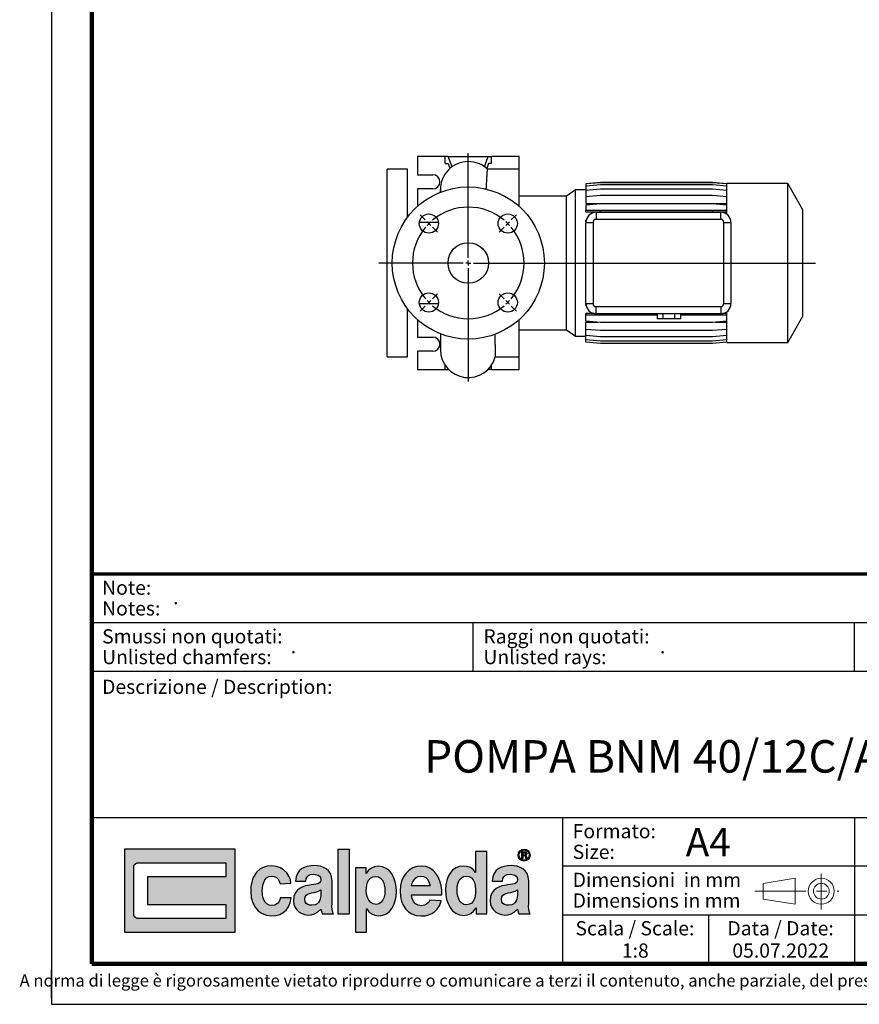
# Model space of a CAD drawing. Units: millimetres. Extents: x -4 to 213, y 0 to 351.
# Drawn here: x -4 to 100, y 0 to 121 of the extents above; entities that cross this region are included whole.
import ezdxf

# ---------------------------------------------------------------- set-up
doc = ezdxf.new("R2010")
doc.units = ezdxf.units.MM
doc.linetypes.add('CENTER', pattern=[10.16, 6.35, -1.27, 1.27, -1.27])
doc.layers.add('FORMAT', color=7, linetype='Continuous')
doc.styles.add('SLDTEXTSTYLE0', font='TXT', dxfattribs={"width": 0.605})
doc.styles.add('SLDTEXTSTYLE4', font='TXT', dxfattribs={"width": 0.670574})

# ---------------------------------------------------------------- blocks, each defined once
blk = doc.blocks.new('Logo Calpeda')
at = {"layer": 'FORMAT'}
h = blk.add_hatch(color=256, dxfattribs=at)
h.paths.add_polyline_path([(4, 14.11), (4, 3.89), (17.64, 3.89), (17.64, 14.11)], flags=0)
h.paths.add_polyline_path([(6.84, 10.7), (6.84, 7.3), (16.5, 7.3), (16.5, 5.59), (5.56, 5.59), (5.4, 5.64), (5.26, 5.76), (5.17, 5.94), (5.14, 6.16), (5.14, 11.84), (5.17, 12.06), (5.26, 12.24), (5.4, 12.36), (5.56, 12.41), (16.5, 12.41), (16.5, 10.7)], flags=0)
for points in [[(31.74, 14.11), (30.3, 14.11), (30.3, 6.16), (31.74, 6.16)], [(24.21, 7.01), (24.42, 7.51), (24.56, 8.17), (23.23, 8.17), (23.1, 7.75), (22.86, 7.43), (22.54, 7.23), (22.15, 7.17), (21.82, 7.23), (21.55, 7.37), (21.34, 7.59), (21.19, 7.87), (21.08, 8.18), (21.02, 8.52), (20.99, 8.92), (21.01, 9.29), (21.07, 9.66), (21.17, 10.01), (21.32, 10.32), (21.53, 10.57), (21.8, 10.74), (22.16, 10.8), (22.47, 10.75), (22.73, 10.62), (22.94, 10.42), (23.08, 10.18), (23.18, 9.86), (24.53, 9.92), (24.45, 10.37), (24.27, 10.8), (24, 11.2), (23.65, 11.54), (23.23, 11.81), (22.76, 11.98), (22.17, 12.05), (21.6, 12), (21.11, 11.86), (20.69, 11.63), (20.34, 11.33), (20.06, 10.96), (19.84, 10.53), (19.69, 10.05), (19.6, 9.52), (19.57, 8.87), (19.63, 8.16), (19.81, 7.52), (20.1, 6.98), (20.49, 6.53), (20.97, 6.19), (21.52, 5.98), (22.14, 5.91), (22.68, 5.95), (23.15, 6.08), (23.57, 6.3), (23.93, 6.61)]]:
    blk.add_hatch(color=256, dxfattribs=at).paths.add_polyline_path(points, flags=0)
h = blk.add_hatch(color=256, dxfattribs=at)
h.paths.add_polyline_path([(47.29, 11.23), (47.28, 11.23), (47, 11.6), (46.64, 11.85), (46.23, 11.99), (45.79, 12.04), (45.28, 11.98), (44.83, 11.8), (44.45, 11.53), (44.14, 11.16), (43.9, 10.73), (43.72, 10.24), (43.61, 9.7), (43.57, 9.1), (43.61, 8.5), (43.71, 7.93), (43.89, 7.4), (44.13, 6.92), (44.44, 6.52), (44.83, 6.22), (45.29, 6.02), (45.82, 5.95), (46.28, 6.01), (46.69, 6.18), (47.04, 6.47), (47.34, 6.9), (47.36, 6.9), (47.36, 6.16), (48.67, 6.16), (48.67, 13.83), (47.29, 13.83)], flags=0)
h.paths.add_polyline_path([(47.15, 10), (47.25, 9.62), (47.29, 9.12), (47.28, 8.72), (47.23, 8.34), (47.14, 8), (47, 7.7), (46.8, 7.47), (46.53, 7.32), (46.16, 7.25), (45.83, 7.31), (45.57, 7.46), (45.35, 7.68), (45.2, 7.98), (45.09, 8.31), (45.02, 8.68), (45, 9.11), (45.03, 9.56), (45.12, 9.96), (45.27, 10.3), (45.49, 10.56), (45.78, 10.73), (46.16, 10.79), (46.49, 10.73), (46.77, 10.57), (46.99, 10.32)], flags=0)
h = blk.add_hatch(color=256, dxfattribs=at)
edge = h.paths.add_edge_path(flags=0)
edge.add_arc((53.26, 13.38), 0.735, 0, 360)
edge = h.paths.add_edge_path(flags=0)
edge.add_arc((53.26, 13.38), 0.633, 0, 360)
h = blk.add_hatch(color=256, dxfattribs=at)
edge = h.paths.add_edge_path(flags=0)
edge.add_spline(control_points=[(53.22, 13.29), (53.29, 13.29), (53.39, 13.3), (53.47, 13.15), (53.45, 13.04), (53.46, 12.99), (53.46, 12.98)], knot_values=[0, 0, 0, 0, 0.343257, 0.665648, 0.908396, 1, 1, 1, 1], weights=[1, 1, 1, 1, 1, 1, 1], degree=3, periodic=0)
edge.add_line((53.46, 12.98), (53.6, 12.98))
edge.add_spline(control_points=[(53.6, 12.98), (53.58, 13.03), (53.61, 13.19), (53.52, 13.34), (53.4, 13.35)], knot_values=[0, 0, 0, 0, 0.356274, 1, 1, 1, 1], weights=[1, 1, 1, 1, 1], degree=3, periodic=0)
edge.add_spline(control_points=[(53.4, 13.35), (53.47, 13.35), (53.58, 13.41), (53.6, 13.56), (53.58, 13.68), (53.48, 13.76), (53.37, 13.78), (53.29, 13.78), (53.25, 13.78)], knot_values=[0, 0, 0, 0, 0.26111, 0.379659, 0.541524, 0.691593, 0.806087, 0.967459, 0.967459, 0.967459, 0.967459], weights=[1, 1, 1, 1, 1, 1, 1, 1, 1], degree=3, periodic=0)
edge.add_line((53.25, 13.78), (52.97, 13.78))
edge.add_line((52.97, 13.78), (52.97, 12.98))
edge.add_line((52.97, 12.98), (53.11, 12.98))
edge.add_line((53.11, 12.98), (53.11, 13.29))
edge.add_line((53.11, 13.29), (53.22, 13.29))
edge = h.paths.add_edge_path(flags=0)
edge.add_line((53.11, 13.68), (53.23, 13.68))
edge.add_spline(control_points=[(53.23, 13.68), (53.3, 13.68), (53.4, 13.69), (53.48, 13.53), (53.4, 13.39), (53.29, 13.39), (53.24, 13.39)], knot_values=[0, 0, 0, 0, 0.295699, 0.511642, 0.734811, 1, 1, 1, 1], weights=[1, 1, 1, 1, 1, 1, 1], degree=3, periodic=0)
edge.add_line((53.24, 13.39), (53.11, 13.39))
edge.add_line((53.11, 13.39), (53.11, 13.68))
h = blk.add_hatch(dxfattribs=at)
h.set_pattern_fill('STEEL', color=256, style=0)
h.set_pattern_definition([(45, (0, 0), (-2.24506, 2.24506), []), (45, (0, 1.5875), (-2.24506, 2.24506), [])])
edge = h.paths.add_edge_path(flags=0)
edge.add_spline(control_points=[(53.46, 12.98), (53.46, 12.99), (53.45, 13.04), (53.47, 13.15), (53.39, 13.3), (53.29, 13.29), (53.22, 13.29)], knot_values=[0, 0, 0, 0, 0.091604, 0.334352, 0.656743, 1, 1, 1, 1], weights=[1, 1, 1, 1, 1, 1, 1], degree=3, periodic=0)
edge.add_line((53.22, 13.29), (53.11, 13.29))
edge.add_line((53.11, 13.29), (53.11, 12.98))
edge.add_line((53.11, 12.98), (52.97, 12.98))
edge.add_line((52.97, 12.98), (52.97, 13.78))
edge.add_line((52.97, 13.78), (53.25, 13.78))
edge.add_spline(control_points=[(53.25, 13.78), (53.29, 13.78), (53.37, 13.78), (53.48, 13.76), (53.58, 13.68), (53.6, 13.56), (53.58, 13.41), (53.47, 13.35), (53.4, 13.35)], knot_values=[0, 0, 0, 0, 0.161372, 0.275866, 0.425935, 0.5878, 0.706349, 0.967459, 0.967459, 0.967459, 0.967459], weights=[1, 1, 1, 1, 1, 1, 1, 1, 1], degree=3, periodic=0)
edge.add_spline(control_points=[(53.4, 13.35), (53.52, 13.34), (53.61, 13.19), (53.58, 13.03), (53.6, 12.98)], knot_values=[0, 0, 0, 0, 0.643726, 1, 1, 1, 1], weights=[1, 1, 1, 1, 1], degree=3, periodic=0)
edge.add_line((53.6, 12.98), (53.46, 12.98))
edge = h.paths.add_edge_path(flags=0)
edge.add_spline(control_points=[(53.24, 13.39), (53.29, 13.39), (53.4, 13.39), (53.48, 13.53), (53.4, 13.69), (53.3, 13.68), (53.23, 13.68)], knot_values=[0, 0, 0, 0, 0.265189, 0.488358, 0.704301, 1, 1, 1, 1], weights=[1, 1, 1, 1, 1, 1, 1], degree=3, periodic=0)
edge.add_line((53.23, 13.68), (53.11, 13.68))
edge.add_line((53.11, 13.68), (53.11, 13.39))
edge.add_line((53.11, 13.39), (53.24, 13.39))
h = blk.add_hatch(color=256, dxfattribs=at)
h.paths.add_polyline_path([(28.24, 6.55), (28.32, 6.35), (28.38, 6.16), (29.76, 6.16), (29.69, 6.31), (29.64, 6.5), (29.6, 6.74), (29.58, 7.05), (29.59, 7.44), (29.59, 10.23), (29.53, 10.71), (29.38, 11.1), (29.15, 11.43), (28.86, 11.68), (28.52, 11.87), (28.16, 12), (27.8, 12.07), (27.41, 12.09), (26.96, 12.07), (26.54, 11.99), (26.16, 11.87), (25.83, 11.69), (25.54, 11.44), (25.32, 11.12), (25.17, 10.72), (25.08, 10.16), (26.35, 10.16), (26.4, 10.48), (26.52, 10.72), (26.7, 10.89), (26.94, 10.99), (27.32, 11.02), (27.51, 11.01), (27.7, 10.97), (27.89, 10.9), (28.04, 10.79), (28.16, 10.63), (28.2, 10.35), (28.15, 10.12), (28.03, 9.96), (27.85, 9.86), (27.61, 9.79), (27.33, 9.75), (27.02, 9.71), (26.62, 9.65), (26.26, 9.58), (25.9, 9.45), (25.57, 9.26), (25.28, 9.01), (25.05, 8.68), (24.9, 8.27), (24.83, 7.74), (24.88, 7.31), (25.03, 6.94), (25.26, 6.62), (25.54, 6.37), (25.87, 6.19), (26.22, 6.06), (26.62, 6), (27.03, 6.03), (27.43, 6.14), (27.79, 6.35), (28.2, 6.74)], flags=0)
h.paths.add_polyline_path([(27.93, 8.95), (28.2, 9.12), (28.2, 8.53), (28.2, 8.38), (28.18, 8.18), (28.14, 7.97), (28.06, 7.75), (27.93, 7.55), (27.75, 7.38), (27.49, 7.25), (27.1, 7.2), (26.84, 7.22), (26.61, 7.29), (26.41, 7.42), (26.27, 7.62), (26.22, 7.94), (26.27, 8.23), (26.4, 8.44), (26.6, 8.57), (26.83, 8.66), (27.09, 8.73), (27.39, 8.79), (27.67, 8.86)], flags=0)
h = blk.add_hatch(color=256, dxfattribs=at)
h.paths.add_polyline_path([(33.78, 11.84), (32.48, 11.84), (32.48, 3.89), (33.84, 3.89), (33.84, 6.78), (33.86, 6.78), (34.14, 6.41), (34.48, 6.14), (34.87, 5.97), (35.35, 5.91), (35.85, 5.97), (36.29, 6.15), (36.67, 6.44), (36.97, 6.81), (37.21, 7.25), (37.38, 7.75), (37.49, 8.3), (37.52, 8.89), (37.49, 9.49), (37.39, 10.07), (37.22, 10.59), (36.98, 11.06), (36.67, 11.44), (36.28, 11.74), (35.82, 11.93), (35.27, 12), (34.83, 11.95), (34.44, 11.79), (34.09, 11.52), (33.8, 11.1), (33.78, 11.1)], flags=0)
h.paths.add_polyline_path([(35.65, 7.59), (35.38, 7.39), (35.04, 7.31), (34.67, 7.37), (34.36, 7.56), (34.11, 7.83), (33.94, 8.17), (33.83, 8.55), (33.8, 8.93), (33.82, 9.33), (33.88, 9.7), (33.98, 10.03), (34.13, 10.32), (34.33, 10.55), (34.6, 10.69), (34.97, 10.75), (35.31, 10.69), (35.57, 10.55), (35.78, 10.33), (35.93, 10.05), (36.03, 9.73), (36.09, 9.37), (36.11, 8.93), (36.09, 8.58), (36, 8.21), (35.86, 7.87)], flags=0)
h = blk.add_hatch(color=256, dxfattribs=at)
h.paths.add_polyline_path([(42.82, 7.15), (43.05, 7.75), (41.65, 7.82), (41.5, 7.58), (41.27, 7.36), (40.98, 7.21), (40.63, 7.14), (40.22, 7.22), (39.89, 7.39), (39.63, 7.67), (39.46, 8.03), (39.37, 8.5), (43.11, 8.5), (43.11, 9.08), (43.03, 9.65), (42.89, 10.19), (42.67, 10.69), (42.39, 11.13), (42.05, 11.5), (41.64, 11.78), (41.16, 11.97), (40.58, 12.04), (40.03, 11.98), (39.53, 11.8), (39.09, 11.53), (38.71, 11.16), (38.4, 10.71), (38.17, 10.19), (38.03, 9.62), (37.97, 8.93), (38.01, 8.3), (38.14, 7.72), (38.36, 7.21), (38.65, 6.77), (39.01, 6.41), (39.44, 6.14), (39.94, 5.96), (40.58, 5.89), (41.05, 5.92), (41.48, 6.02), (41.88, 6.18), (42.24, 6.42), (42.55, 6.74)], flags=0)
h.paths.add_polyline_path([(41.54, 10.09), (41.67, 9.61), (39.38, 9.61), (39.43, 9.84), (39.53, 10.09), (39.7, 10.35), (39.92, 10.57), (40.2, 10.73), (40.55, 10.79), (40.87, 10.74), (41.15, 10.61), (41.37, 10.4)], flags=0)
h = blk.add_hatch(color=256, dxfattribs=at)
h.paths.add_polyline_path([(52.48, 6.55), (52.55, 6.35), (52.62, 6.16), (54, 6.16), (53.93, 6.31), (53.88, 6.5), (53.84, 6.74), (53.82, 7.05), (53.83, 7.44), (53.83, 10.23), (53.77, 10.71), (53.62, 11.1), (53.39, 11.43), (53.1, 11.68), (52.76, 11.87), (52.4, 12), (52.03, 12.07), (51.65, 12.09), (51.2, 12.07), (50.78, 11.99), (50.4, 11.87), (50.07, 11.69), (49.78, 11.44), (49.56, 11.12), (49.41, 10.72), (49.32, 10.16), (50.58, 10.16), (50.64, 10.48), (50.76, 10.72), (50.94, 10.89), (51.18, 10.99), (51.56, 11.02), (51.74, 11.01), (51.94, 10.97), (52.12, 10.9), (52.28, 10.79), (52.4, 10.63), (52.44, 10.35), (52.39, 10.12), (52.27, 9.96), (52.09, 9.86), (51.85, 9.79), (51.57, 9.75), (51.26, 9.71), (50.86, 9.65), (50.5, 9.58), (50.14, 9.45), (49.81, 9.26), (49.52, 9.01), (49.29, 8.68), (49.14, 8.27), (49.07, 7.74), (49.12, 7.31), (49.27, 6.94), (49.5, 6.62), (49.78, 6.37), (50.11, 6.19), (50.46, 6.06), (50.86, 6), (51.27, 6.03), (51.66, 6.14), (52.03, 6.35), (52.44, 6.74)], flags=0)
h.paths.add_polyline_path([(52.17, 8.95), (52.44, 9.12), (52.44, 8.53), (52.44, 8.38), (52.42, 8.18), (52.38, 7.97), (52.3, 7.75), (52.17, 7.55), (51.98, 7.38), (51.73, 7.25), (51.34, 7.2), (51.08, 7.22), (50.84, 7.29), (50.65, 7.42), (50.51, 7.62), (50.46, 7.94), (50.51, 8.23), (50.64, 8.44), (50.84, 8.57), (51.07, 8.66), (51.33, 8.73), (51.62, 8.79), (51.91, 8.86)], flags=0)
at = {"layer": 'FORMAT', "color": 7, "linetype": 'Continuous', "lineweight": 25}
for p, q in [((4, 14.11), (4, 3.89)), ((17.64, 14.11), (4, 14.11)), ((17.64, 3.89), (17.64, 14.11)), ((30.3, 14.11), (31.74, 14.11)), ((30.3, 14.11), (30.3, 6.16)), ((31.74, 6.16), (31.74, 14.11)), ((48.67, 13.83), (47.29, 13.83)), ((47.29, 13.83), (47.29, 11.23)), ((48.67, 6.16), (48.67, 13.83)), ((52.97, 12.98), (52.97, 13.78)), ((52.97, 13.78), (53.25, 13.78)), ((53.11, 13.68), (53.11, 13.39)), ((53.23, 13.68), (53.11, 13.68)), ((53.11, 13.39), (53.24, 13.39)), ((5.17, 12.06), (5.26, 12.24)), ((5.26, 12.24), (5.4, 12.36)), ((5.4, 12.36), (5.56, 12.41)), ((5.56, 12.41), (16.5, 12.41)), ((16.5, 12.41), (16.5, 10.7)), ((53.11, 12.98), (52.97, 12.98)), ((53.11, 13.29), (53.11, 12.98)), ((53.22, 13.29), (53.11, 13.29)), ((53.6, 12.98), (53.46, 12.98)), ((5.14, 11.84), (5.17, 12.06)), ((5.14, 6.16), (5.14, 11.84)), ((20.06, 10.96), (19.84, 10.53)), ((20.34, 11.33), (20.06, 10.96)), ((20.69, 11.63), (20.34, 11.33)), ((21.11, 11.86), (20.69, 11.63)), ((21.6, 12), (21.11, 11.86)), ((22.17, 12.05), (21.6, 12)), ((22.76, 11.98), (22.17, 12.05)), ((23.23, 11.81), (22.76, 11.98)), ((23.65, 11.54), (23.23, 11.81)), ((24, 11.2), (23.65, 11.54)), ((24.27, 10.8), (24, 11.2)), ((25.32, 11.12), (25.17, 10.72)), ((25.54, 11.44), (25.32, 11.12)), ((25.83, 11.69), (25.54, 11.44)), ((26.16, 11.87), (25.83, 11.69)), ((26.54, 11.99), (26.16, 11.87)), ((26.96, 12.07), (26.54, 11.99)), ((26.7, 10.89), (26.94, 10.99)), ((26.94, 10.99), (27.32, 11.02)), ((27.41, 12.09), (26.96, 12.07)), ((27.32, 11.02), (27.51, 11.01)), ((27.8, 12.07), (27.41, 12.09)), ((27.51, 11.01), (27.7, 10.97)), ((27.7, 10.97), (27.89, 10.9)), ((28.16, 12), (27.8, 12.07)), ((28.52, 11.87), (28.16, 12)), ((28.86, 11.68), (28.52, 11.87)), ((29.15, 11.43), (28.86, 11.68)), ((29.38, 11.1), (29.15, 11.43)), ((29.53, 10.71), (29.38, 11.1)), ((32.48, 11.84), (33.78, 11.84)), ((32.48, 11.84), (32.48, 3.89)), ((33.78, 11.1), (33.78, 11.84)), ((33.78, 11.1), (33.8, 11.1)), ((34.09, 11.52), (33.8, 11.1)), ((34.44, 11.79), (34.09, 11.52)), ((34.83, 11.95), (34.44, 11.79)), ((35.27, 12), (34.83, 11.95)), ((35.82, 11.93), (35.27, 12)), ((36.28, 11.74), (35.82, 11.93)), ((36.67, 11.44), (36.28, 11.74)), ((36.98, 11.06), (36.67, 11.44)), ((37.22, 10.59), (36.98, 11.06)), ((38.71, 11.16), (38.4, 10.71)), ((39.09, 11.53), (38.71, 11.16)), ((39.53, 11.8), (39.09, 11.53)), ((40.03, 11.98), (39.53, 11.8)), ((40.58, 12.04), (40.03, 11.98)), ((41.16, 11.97), (40.58, 12.04)), ((41.64, 11.78), (41.16, 11.97)), ((42.05, 11.5), (41.64, 11.78)), ((42.39, 11.13), (42.05, 11.5)), ((42.67, 10.69), (42.39, 11.13)), ((44.14, 11.16), (43.9, 10.73)), ((44.45, 11.53), (44.14, 11.16)), ((44.83, 11.8), (44.45, 11.53)), ((45.28, 11.98), (44.83, 11.8)), ((45.79, 12.04), (45.28, 11.98)), ((46.23, 11.99), (45.79, 12.04)), ((46.64, 11.85), (46.23, 11.99)), ((47, 11.6), (46.64, 11.85)), ((47.28, 11.23), (47, 11.6)), ((49.56, 11.12), (49.41, 10.72)), ((49.78, 11.44), (49.56, 11.12)), ((50.07, 11.69), (49.78, 11.44)), ((50.4, 11.87), (50.07, 11.69)), ((50.78, 11.99), (50.4, 11.87)), ((51.2, 12.07), (50.78, 11.99)), ((50.94, 10.89), (51.18, 10.99)), ((51.18, 10.99), (51.56, 11.02)), ((51.65, 12.09), (51.2, 12.07)), ((51.56, 11.02), (51.74, 11.01)), ((52.03, 12.07), (51.65, 12.09)), ((51.74, 11.01), (51.94, 10.97)), ((51.94, 10.97), (52.12, 10.9)), ((52.4, 12), (52.03, 12.07)), ((52.76, 11.87), (52.4, 12)), ((53.1, 11.68), (52.76, 11.87)), ((53.39, 11.43), (53.1, 11.68)), ((53.62, 11.1), (53.39, 11.43)), ((53.77, 10.71), (53.62, 11.1)), ((16.5, 10.7), (6.84, 10.7)), ((6.84, 10.7), (6.84, 7.3)), ((19.69, 10.05), (19.6, 9.52)), ((19.84, 10.53), (19.69, 10.05)), ((21.07, 9.66), (21.17, 10.01)), ((21.17, 10.01), (21.32, 10.32)), ((21.32, 10.32), (21.53, 10.57)), ((21.53, 10.57), (21.8, 10.74)), ((21.8, 10.74), (22.16, 10.8)), ((22.16, 10.8), (22.47, 10.75)), ((22.47, 10.75), (22.73, 10.62)), ((22.73, 10.62), (22.94, 10.42)), ((22.94, 10.42), (23.08, 10.18)), ((23.08, 10.18), (23.18, 9.86)), ((23.18, 9.86), (24.53, 9.92)), ((24.45, 10.37), (24.27, 10.8)), ((24.53, 9.92), (24.45, 10.37)), ((25.17, 10.72), (25.08, 10.16)), ((25.08, 10.16), (26.35, 10.16)), ((26.35, 10.16), (26.4, 10.48)), ((26.4, 10.48), (26.52, 10.72)), ((26.52, 10.72), (26.7, 10.89)), ((27.02, 9.71), (26.62, 9.65)), ((27.33, 9.75), (27.02, 9.71)), ((27.61, 9.79), (27.33, 9.75)), ((27.85, 9.86), (27.61, 9.79)), ((28.03, 9.96), (27.85, 9.86)), ((27.89, 10.9), (28.04, 10.79)), ((28.15, 10.12), (28.03, 9.96)), ((28.04, 10.79), (28.16, 10.63)), ((28.2, 10.35), (28.15, 10.12)), ((28.16, 10.63), (28.2, 10.35)), ((29.59, 10.23), (29.53, 10.71)), ((29.59, 7.44), (29.59, 10.23)), ((33.88, 9.7), (33.98, 10.03)), ((33.98, 10.03), (34.13, 10.32)), ((34.13, 10.32), (34.33, 10.55)), ((34.33, 10.55), (34.6, 10.69)), ((34.6, 10.69), (34.97, 10.75)), ((34.97, 10.75), (35.31, 10.69)), ((35.31, 10.69), (35.57, 10.55)), ((35.57, 10.55), (35.78, 10.33)), ((35.78, 10.33), (35.93, 10.05)), ((35.93, 10.05), (36.03, 9.73)), ((36.03, 9.73), (36.09, 9.37)), ((37.39, 10.07), (37.22, 10.59)), ((37.49, 9.49), (37.39, 10.07)), ((38.17, 10.19), (38.03, 9.62)), ((38.4, 10.71), (38.17, 10.19)), ((39.38, 9.61), (39.43, 9.84)), ((39.43, 9.84), (39.53, 10.09)), ((39.53, 10.09), (39.7, 10.35)), ((39.7, 10.35), (39.92, 10.57)), ((39.92, 10.57), (40.2, 10.73)), ((40.2, 10.73), (40.55, 10.79)), ((40.55, 10.79), (40.87, 10.74)), ((40.87, 10.74), (41.15, 10.61)), ((41.15, 10.61), (41.37, 10.4)), ((41.37, 10.4), (41.54, 10.09)), ((41.54, 10.09), (41.67, 9.61)), ((42.89, 10.19), (42.67, 10.69)), ((43.03, 9.65), (42.89, 10.19)), ((43.72, 10.24), (43.61, 9.7)), ((43.9, 10.73), (43.72, 10.24)), ((45.03, 9.56), (45.12, 9.96)), ((45.12, 9.96), (45.27, 10.3)), ((45.27, 10.3), (45.49, 10.56)), ((45.49, 10.56), (45.78, 10.73)), ((45.78, 10.73), (46.16, 10.79)), ((46.16, 10.79), (46.49, 10.73)), ((46.49, 10.73), (46.77, 10.57)), ((46.77, 10.57), (46.99, 10.32)), ((46.99, 10.32), (47.15, 10)), ((47.15, 10), (47.25, 9.62)), ((49.41, 10.72), (49.32, 10.16)), ((49.32, 10.16), (50.58, 10.16)), ((50.58, 10.16), (50.64, 10.48)), ((50.64, 10.48), (50.76, 10.72)), ((50.76, 10.72), (50.94, 10.89)), ((51.26, 9.71), (50.86, 9.65)), ((51.57, 9.75), (51.26, 9.71)), ((51.85, 9.79), (51.57, 9.75)), ((52.09, 9.86), (51.85, 9.79)), ((52.27, 9.96), (52.09, 9.86)), ((52.12, 10.9), (52.28, 10.79)), ((52.39, 10.12), (52.27, 9.96)), ((52.28, 10.79), (52.4, 10.63)), ((52.44, 10.35), (52.39, 10.12)), ((52.4, 10.63), (52.44, 10.35)), ((53.83, 10.23), (53.77, 10.71)), ((53.83, 7.44), (53.83, 10.23)), ((19.6, 9.52), (19.57, 8.87)), ((19.57, 8.87), (19.63, 8.16)), ((20.99, 8.92), (21.01, 9.29)), ((21.02, 8.52), (20.99, 8.92)), ((21.01, 9.29), (21.07, 9.66)), ((21.08, 8.18), (21.02, 8.52)), ((25.05, 8.68), (24.9, 8.27)), ((25.28, 9.01), (25.05, 8.68)), ((25.57, 9.26), (25.28, 9.01)), ((25.9, 9.45), (25.57, 9.26)), ((26.26, 9.58), (25.9, 9.45)), ((26.62, 9.65), (26.26, 9.58)), ((26.4, 8.44), (26.6, 8.57)), ((26.6, 8.57), (26.83, 8.66)), ((26.83, 8.66), (27.09, 8.73)), ((27.09, 8.73), (27.39, 8.79)), ((27.39, 8.79), (27.67, 8.86)), ((27.67, 8.86), (27.93, 8.95)), ((27.93, 8.95), (28.2, 9.12)), ((28.2, 9.12), (28.2, 8.53)), ((28.2, 8.53), (28.2, 8.38)), ((33.8, 8.93), (33.82, 9.33)), ((33.83, 8.55), (33.8, 8.93)), ((33.82, 9.33), (33.88, 9.7)), ((33.94, 8.17), (33.83, 8.55)), ((36.09, 8.58), (36, 8.21)), ((36.09, 9.37), (36.11, 8.93)), ((36.11, 8.93), (36.09, 8.58)), ((37.52, 8.89), (37.49, 9.49)), ((37.49, 8.3), (37.52, 8.89)), ((38.03, 9.62), (37.97, 8.93)), ((37.97, 8.93), (38.01, 8.3)), ((39.46, 8.03), (39.37, 8.5)), ((39.37, 8.5), (43.11, 8.5)), ((41.67, 9.61), (39.38, 9.61)), ((43.11, 9.08), (43.03, 9.65)), ((43.11, 8.5), (43.11, 9.08)), ((43.61, 9.7), (43.57, 9.1)), ((43.57, 9.1), (43.61, 8.5)), ((43.61, 8.5), (43.71, 7.93)), ((45, 9.11), (45.03, 9.56)), ((45.02, 8.68), (45, 9.11)), ((45.09, 8.31), (45.02, 8.68)), ((47.28, 8.72), (47.23, 8.34)), ((47.25, 9.62), (47.29, 9.12)), ((47.29, 9.12), (47.28, 8.72)), ((49.29, 8.68), (49.14, 8.27)), ((49.52, 9.01), (49.29, 8.68)), ((49.81, 9.26), (49.52, 9.01)), ((50.14, 9.45), (49.81, 9.26)), ((50.5, 9.58), (50.14, 9.45)), ((50.86, 9.65), (50.5, 9.58)), ((50.64, 8.44), (50.84, 8.57)), ((50.84, 8.57), (51.07, 8.66)), ((51.07, 8.66), (51.33, 8.73)), ((51.33, 8.73), (51.62, 8.79)), ((51.62, 8.79), (51.91, 8.86)), ((51.91, 8.86), (52.17, 8.95)), ((52.17, 8.95), (52.44, 9.12)), ((52.44, 9.12), (52.44, 8.53)), ((52.44, 8.53), (52.44, 8.38)), ((6.84, 7.3), (16.5, 7.3)), ((16.5, 7.3), (16.5, 5.59)), ((19.63, 8.16), (19.81, 7.52)), ((19.81, 7.52), (20.1, 6.98)), ((21.19, 7.87), (21.08, 8.18)), ((21.34, 7.59), (21.19, 7.87)), ((21.55, 7.37), (21.34, 7.59)), ((21.82, 7.23), (21.55, 7.37)), ((22.86, 7.43), (22.54, 7.23)), ((23.1, 7.75), (22.86, 7.43)), ((23.23, 8.17), (23.1, 7.75)), ((23.23, 8.17), (24.56, 8.17)), ((24.21, 7.01), (24.42, 7.51)), ((24.42, 7.51), (24.56, 8.17)), ((24.9, 8.27), (24.83, 7.74)), ((24.83, 7.74), (24.88, 7.31)), ((24.88, 7.31), (25.03, 6.94)), ((26.22, 7.94), (26.27, 8.23)), ((26.27, 7.62), (26.22, 7.94)), ((26.27, 8.23), (26.4, 8.44)), ((26.41, 7.42), (26.27, 7.62)), ((26.61, 7.29), (26.41, 7.42)), ((26.84, 7.22), (26.61, 7.29)), ((27.75, 7.38), (27.49, 7.25)), ((27.93, 7.55), (27.75, 7.38)), ((28.06, 7.75), (27.93, 7.55)), ((28.14, 7.97), (28.06, 7.75)), ((28.18, 8.18), (28.14, 7.97)), ((28.2, 8.38), (28.18, 8.18)), ((29.58, 7.05), (29.59, 7.44)), ((34.11, 7.83), (33.94, 8.17)), ((34.36, 7.56), (34.11, 7.83)), ((34.67, 7.37), (34.36, 7.56)), ((35.04, 7.31), (34.67, 7.37)), ((35.38, 7.39), (35.04, 7.31)), ((35.65, 7.59), (35.38, 7.39)), ((35.86, 7.87), (35.65, 7.59)), ((36, 8.21), (35.86, 7.87)), ((37.21, 7.25), (37.38, 7.75)), ((37.38, 7.75), (37.49, 8.3)), ((38.01, 8.3), (38.14, 7.72)), ((38.14, 7.72), (38.36, 7.21)), ((39.63, 7.67), (39.46, 8.03)), ((39.89, 7.39), (39.63, 7.67)), ((40.22, 7.22), (39.89, 7.39)), ((41.27, 7.36), (40.98, 7.21)), ((41.5, 7.58), (41.27, 7.36)), ((41.65, 7.82), (41.5, 7.58)), ((43.05, 7.75), (41.65, 7.82)), ((42.82, 7.15), (43.05, 7.75)), ((43.71, 7.93), (43.89, 7.4)), ((43.89, 7.4), (44.13, 6.92)), ((45.2, 7.98), (45.09, 8.31)), ((45.35, 7.68), (45.2, 7.98)), ((45.57, 7.46), (45.35, 7.68)), ((45.83, 7.31), (45.57, 7.46)), ((46.16, 7.25), (45.83, 7.31)), ((46.53, 7.32), (46.16, 7.25)), ((46.8, 7.47), (46.53, 7.32)), ((47, 7.7), (46.8, 7.47)), ((47.14, 8), (47, 7.7)), ((47.23, 8.34), (47.14, 8)), ((49.14, 8.27), (49.07, 7.74)), ((49.07, 7.74), (49.12, 7.31)), ((49.12, 7.31), (49.27, 6.94)), ((50.46, 7.94), (50.51, 8.23)), ((50.51, 7.62), (50.46, 7.94)), ((50.51, 8.23), (50.64, 8.44)), ((50.65, 7.42), (50.51, 7.62)), ((50.84, 7.29), (50.65, 7.42)), ((51.08, 7.22), (50.84, 7.29)), ((51.98, 7.38), (51.73, 7.25)), ((52.17, 7.55), (51.98, 7.38)), ((52.3, 7.75), (52.17, 7.55)), ((52.38, 7.97), (52.3, 7.75)), ((52.42, 8.18), (52.38, 7.97)), ((52.44, 8.38), (52.42, 8.18)), ((53.82, 7.05), (53.83, 7.44)), ((5.17, 5.94), (5.14, 6.16)), ((20.1, 6.98), (20.49, 6.53)), ((20.49, 6.53), (20.97, 6.19)), ((20.97, 6.19), (21.52, 5.98)), ((22.15, 7.17), (21.82, 7.23)), ((22.54, 7.23), (22.15, 7.17)), ((22.68, 5.95), (23.15, 6.08)), ((23.15, 6.08), (23.57, 6.3)), ((23.57, 6.3), (23.93, 6.61)), ((23.93, 6.61), (24.21, 7.01)), ((25.03, 6.94), (25.26, 6.62)), ((25.26, 6.62), (25.54, 6.37)), ((25.54, 6.37), (25.87, 6.19)), ((25.87, 6.19), (26.22, 6.06)), ((27.1, 7.2), (26.84, 7.22)), ((27.03, 6.03), (27.43, 6.14)), ((27.49, 7.25), (27.1, 7.2)), ((27.43, 6.14), (27.79, 6.35)), ((27.79, 6.35), (28.2, 6.74)), ((28.2, 6.74), (28.24, 6.55)), ((28.24, 6.55), (28.32, 6.35)), ((28.32, 6.35), (28.38, 6.16)), ((28.38, 6.16), (29.76, 6.16)), ((29.6, 6.74), (29.58, 7.05)), ((29.64, 6.5), (29.6, 6.74)), ((29.69, 6.31), (29.64, 6.5)), ((29.76, 6.16), (29.69, 6.31)), ((30.3, 6.16), (31.74, 6.16)), ((33.84, 6.78), (33.86, 6.78)), ((33.84, 3.89), (33.84, 6.78)), ((33.86, 6.78), (34.14, 6.41)), ((34.14, 6.41), (34.48, 6.14)), ((34.48, 6.14), (34.87, 5.97)), ((35.85, 5.97), (36.29, 6.15)), ((36.29, 6.15), (36.67, 6.44)), ((36.67, 6.44), (36.97, 6.81)), ((36.97, 6.81), (37.21, 7.25)), ((38.36, 7.21), (38.65, 6.77)), ((38.65, 6.77), (39.01, 6.41)), ((39.01, 6.41), (39.44, 6.14)), ((39.44, 6.14), (39.94, 5.96)), ((40.63, 7.14), (40.22, 7.22)), ((40.98, 7.21), (40.63, 7.14)), ((41.48, 6.02), (41.88, 6.18)), ((41.88, 6.18), (42.24, 6.42)), ((42.24, 6.42), (42.55, 6.74)), ((42.55, 6.74), (42.82, 7.15)), ((44.13, 6.92), (44.44, 6.52)), ((44.44, 6.52), (44.83, 6.22)), ((44.83, 6.22), (45.29, 6.02)), ((46.28, 6.01), (46.69, 6.18)), ((46.69, 6.18), (47.04, 6.47)), ((47.04, 6.47), (47.34, 6.9)), ((47.34, 6.9), (47.36, 6.9)), ((47.36, 6.9), (47.36, 6.16)), ((47.36, 6.16), (48.67, 6.16)), ((49.27, 6.94), (49.5, 6.62)), ((49.5, 6.62), (49.78, 6.37)), ((49.78, 6.37), (50.11, 6.19)), ((50.11, 6.19), (50.46, 6.06)), ((51.34, 7.2), (51.08, 7.22)), ((51.27, 6.03), (51.66, 6.14)), ((51.73, 7.25), (51.34, 7.2)), ((51.66, 6.14), (52.03, 6.35)), ((52.03, 6.35), (52.44, 6.74)), ((52.44, 6.74), (52.48, 6.55)), ((52.48, 6.55), (52.55, 6.35)), ((52.55, 6.35), (52.62, 6.16)), ((52.62, 6.16), (54, 6.16)), ((53.84, 6.74), (53.82, 7.05)), ((53.88, 6.5), (53.84, 6.74)), ((53.93, 6.31), (53.88, 6.5)), ((54, 6.16), (53.93, 6.31)), ((5.26, 5.76), (5.17, 5.94)), ((5.4, 5.64), (5.26, 5.76)), ((5.56, 5.59), (5.4, 5.64)), ((16.5, 5.59), (5.56, 5.59)), ((21.52, 5.98), (22.14, 5.91)), ((22.14, 5.91), (22.68, 5.95)), ((26.22, 6.06), (26.62, 6)), ((26.62, 6), (27.03, 6.03)), ((34.87, 5.97), (35.35, 5.91)), ((35.35, 5.91), (35.85, 5.97)), ((39.94, 5.96), (40.58, 5.89)), ((40.58, 5.89), (41.05, 5.92)), ((41.05, 5.92), (41.48, 6.02)), ((45.29, 6.02), (45.82, 5.95)), ((45.82, 5.95), (46.28, 6.01)), ((50.46, 6.06), (50.86, 6)), ((50.86, 6), (51.27, 6.03)), ((4, 3.89), (17.64, 3.89)), ((32.48, 3.89), (33.84, 3.89))]:
    blk.add_line(p, q, dxfattribs=at)
at = {"layer": 'FORMAT', "color": 7, "lineweight": 25}
blk.add_line((47.28, 11.23), (47.29, 11.23), dxfattribs=at)
for radius in [0.735, 0.633]:
    blk.add_circle((53.26, 13.38), radius, dxfattribs=at)
for points, knots in [([(53.23, 13.68), (53.3, 13.68), (53.4, 13.69), (53.48, 13.53), (53.4, 13.39), (53.29, 13.39), (53.24, 13.39)], [0, 0, 0, 0, 0.295699, 0.511642, 0.734811, 1, 1, 1, 1]), ([(53.25, 13.78), (53.29, 13.78), (53.37, 13.78), (53.48, 13.76), (53.58, 13.68), (53.6, 13.56), (53.58, 13.41), (53.47, 13.35), (53.4, 13.35)], [0, 0, 0, 0, 0.1613721, 0.2758661, 0.4259353, 0.5877997, 0.7063493, 0.9674591, 0.9674591, 0.9674591, 0.9674591]), ([(53.4, 13.35), (53.52, 13.34), (53.61, 13.19), (53.58, 13.03), (53.6, 12.98)], [0, 0, 0, 0, 0.643726, 1, 1, 1, 1]), ([(53.46, 12.98), (53.46, 12.99), (53.45, 13.04), (53.47, 13.15), (53.39, 13.3), (53.29, 13.29), (53.22, 13.29)], [0, 0, 0, 0, 0.091604, 0.334352, 0.656743, 1, 1, 1, 1])]:
    blk.add_open_spline(points, degree=3, knots=knots, dxfattribs=at)
blk = doc.blocks.new('SW_NOTE_0')
at = {"color": 0, "linetype": 'Continuous', "lineweight": 0, "char_height": 1.75, "attachment_point": 1, "style": 'SLDTEXTSTYLE0'}
for s, insert in [('Note:', (0, 2.26)), ('Notes:', (0, -0.29))]:
    blk.add_mtext(s, dxfattribs=dict(at, insert=insert))
blk = doc.blocks.new('SW_NOTE_0_6')
at = {"color": 0, "linetype": 'Continuous', "lineweight": 0, "char_height": 1.75, "attachment_point": 1, "style": 'SLDTEXTSTYLE0'}
for s, insert in [('Formato:', (0, 2.26)), ('Size:', (0, -0.29))]:
    blk.add_mtext(s, dxfattribs=dict(at, insert=insert))
blk = doc.blocks.new('SW_NOTE_0_9')
at = {"color": 0, "linetype": 'Continuous', "lineweight": 0, "char_height": 1.75, "attachment_point": 1, "style": 'SLDTEXTSTYLE0'}
for s, insert in [('Raggi non quotati:', (0, 2.26)), ('Unlisted rays:', (0, -0.29))]:
    blk.add_mtext(s, dxfattribs=dict(at, insert=insert))
blk = doc.blocks.new('SW_NOTE_0_10')
at = {"color": 0, "linetype": 'Continuous', "lineweight": 0, "char_height": 1.75, "attachment_point": 1, "style": 'SLDTEXTSTYLE0'}
for s, insert in [('Smussi non quotati:', (0, 2.26)), ('Unlisted chamfers:', (0, -0.29))]:
    blk.add_mtext(s, dxfattribs=dict(at, insert=insert))
blk = doc.blocks.new('SW_NOTE_0_14')
at = {"color": 0, "linetype": 'Continuous', "lineweight": 0, "char_height": 1.75, "attachment_point": 1, "style": 'SLDTEXTSTYLE0'}
for s, insert in [('Dimensioni  in mm', (0, 2.26)), ('Dimensions in mm', (0, -0.29))]:
    blk.add_mtext(s, dxfattribs=dict(at, insert=insert))
blk = doc.blocks.new('SW_CENTERMARKSYMBOL_0')
at = {"layer": 'FORMAT', "color": 0}
for p, q in [((-4.86, -4.24), (-4.86, 8.66)), ((-10.16, 0.44), (-10.78, 1.06)), ((-9.72, 0), (-9.94, 0.22)), ((-9.72, 0), (-9.5, -0.22)), ((0, 0), (-0.22, -0.22)), ((0, 0), (0.22, 0.22)), ((0.44, 0.44), (1.06, 1.06)), ((-9.28, -0.44), (-8.66, -1.06)), ((-0.44, -0.44), (-1.06, -1.06)), ((-4.86, -4.86), (-4.86, -4.55)), ((-5.49, -4.86), (-15.91, -4.86)), ((-4.86, -4.86), (-5.17, -4.86)), ((-4.86, -4.86), (-4.86, -5.17)), ((-4.86, -4.86), (-4.55, -4.86)), ((-4.86, -5.49), (-4.86, -19.44)), ((-4.24, -4.86), (37.92, -4.86)), ((-9.72, -9.72), (-9.5, -9.5)), ((-9.28, -9.28), (-8.66, -8.66)), ((-0.44, -9.28), (-1.06, -8.66)), ((0, -9.72), (-0.22, -9.5)), ((-10.16, -10.16), (-10.78, -10.78)), ((-9.72, -9.72), (-9.94, -9.94)), ((0, -9.72), (0.22, -9.94)), ((0.44, -10.16), (1.06, -10.78))]:
    blk.add_line(p, q, dxfattribs=at)
for radius, start, end in [(6.88, 50.2087, 129.7913), (6.87, 135, 137.6044), (6.87, 132.3956, 135), (6.88, 45, 47.6044), (6.87, 42.3956, 45), (6.88, 140.2087, 219.7913), (6.87, 320.2087, 39.7913), (6.87, 222.3956, 225), (6.87, 315, 317.6044), (6.87, 225, 227.6044), (6.87, 230.2087, 309.7913), (6.87, 312.3956, 315)]:
    blk.add_arc((-4.86, -4.86), radius, start, end, dxfattribs=at)

msp = doc.modelspace()

# ---------------------------------------------------------------- linework, layer by layer
at = {"color": 7, "linetype": 'Continuous', "lineweight": 25}
for p, q in [((0, 297), (0, 0)), ((45.1369, 104.4562), (45.1369, 102.2062)), ((48.5264, 104.4562), (45.1369, 104.4562)), ((48.5264, 103.5812), (48.5264, 104.4562)), ((48.9231, 104.4562), (48.5264, 104.4562)), ((48.9231, 104.4562), (53.8506, 104.4562)), ((49.3989, 103.1981), (48.9231, 104.4562)), ((53.3749, 103.1981), (53.8506, 104.4562)), ((53.8506, 104.4562), (54.2474, 104.4562)), ((54.2474, 103.5812), (54.2474, 104.4562)), ((57.6369, 104.4562), (54.2474, 104.4562)), ((57.6369, 102.8937), (57.6369, 104.4562)), ((48.5264, 103.5812), (48.8889, 103.5812)), ((48.8889, 103.5812), (49.1178, 102.9759)), ((53.8849, 103.5812), (53.656, 102.9759)), ((54.2474, 103.5812), (53.8849, 103.5812)), ((43.8869, 102.8937), (41.3869, 102.8937)), ((41.3869, 79.7687), (41.3869, 102.8937)), ((43.8869, 96.9562), (43.8869, 102.8937)), ((45.1369, 102.2062), (47.0119, 102.2062)), ((57.6369, 102.8937), (53.7462, 102.8937)), ((57.6369, 98.319), (57.6369, 102.8937)), ((67.6589, 101.2325), (65.8869, 101.0774)), ((67.6589, 101.2282), (65.8869, 101.0732)), ((65.8869, 101.0774), (65.8869, 101.0732)), ((65.8869, 101.0732), (65.8869, 100.7984)), ((67.6589, 100.9535), (65.8869, 100.7984)), ((65.8869, 100.7984), (65.8869, 100.2615)), ((81.4898, 101.2325), (67.6589, 101.2325)), ((81.4898, 101.2282), (67.6589, 101.2282)), ((81.4898, 100.9535), (67.6589, 100.9535)), ((83.2619, 101.0774), (81.4898, 101.2325)), ((83.2619, 101.0732), (81.4898, 101.2282)), ((83.2619, 100.7984), (81.4898, 100.9535)), ((90.7619, 101.1437), (83.2619, 101.1437)), ((83.2619, 97.3312), (83.2619, 101.1437)), ((92.6369, 97.8962), (90.7619, 101.1437)), ((90.7619, 81.5187), (90.7619, 101.1437)), ((45.1369, 100.4562), (45.1369, 98.319)), ((47.0119, 100.4562), (45.1369, 100.4562)), ((47.9494, 100.3938), (47.9494, 100.0533)), ((63.5063, 99.5812), (57.6369, 99.5812)), ((64.5782, 100.3319), (63.5063, 99.5812)), ((63.5063, 83.0812), (63.5063, 99.5812)), ((65.8869, 100.3319), (64.5782, 100.3319)), ((64.5782, 82.3306), (64.5782, 100.3319)), ((67.6589, 100.4165), (65.8869, 100.2615)), ((65.8869, 100.2615), (65.8869, 99.4785)), ((67.6589, 99.6335), (65.8869, 99.4785)), ((65.8869, 99.4785), (65.8869, 98.656)), ((81.4898, 100.4165), (67.6589, 100.4165)), ((81.4898, 99.6335), (67.6589, 99.6335)), ((83.2619, 100.2615), (81.4898, 100.4165)), ((83.2619, 99.4785), (81.4898, 99.6335)), ((65.8869, 98.656), (83.2619, 98.656)), ((67.6589, 98.6282), (65.8869, 98.4731)), ((65.8869, 98.4731), (65.8869, 97.7938)), ((81.4898, 98.6282), (67.6589, 98.6282)), ((83.2619, 98.4731), (81.4898, 98.6282)), ((65.8869, 97.5975), (65.8869, 97.7938)), ((67.6589, 97.7938), (65.8869, 97.7938)), ((67.6589, 97.5975), (65.8869, 97.5975)), ((67.1369, 97.5812), (67.1369, 96.706)), ((67.1369, 97.5812), (82.5119, 97.5812)), ((67.6589, 97.5975), (67.6589, 97.7938)), ((81.4898, 97.7938), (67.6589, 97.7938)), ((81.4898, 97.5975), (67.6589, 97.5975)), ((81.4898, 97.5975), (81.4898, 97.7938)), ((83.2619, 97.7938), (81.4898, 97.7938)), ((83.2619, 97.5975), (81.4898, 97.5975)), ((82.5119, 96.706), (82.5119, 97.5812)), ((92.6369, 84.7663), (92.6369, 97.8962)), ((47.7049, 96.3312), (45.3461, 96.3312)), ((65.8869, 96.3947), (65.8869, 96.5909)), ((65.9141, 96.5909), (65.8869, 96.5909)), ((65.8885, 96.3947), (65.8869, 96.3947)), ((65.8869, 96.3312), (66.7621, 96.3312)), ((65.8869, 86.3312), (65.8869, 96.3312)), ((66.7621, 96.3312), (66.7621, 86.3312)), ((82.5119, 96.706), (67.1369, 96.706)), ((82.8866, 96.3312), (83.7619, 96.3312)), ((82.8866, 86.3312), (82.8866, 96.3312)), ((83.7619, 96.3312), (83.7619, 86.3312)), ((45.3461, 86.3312), (47.7049, 86.3312)), ((65.8869, 86.3312), (66.7621, 86.3312)), ((65.8869, 86.1007), (65.8869, 86.297)), ((65.8873, 86.297), (65.8869, 86.297)), ((82.8866, 86.3312), (83.7619, 86.3312)), ((43.8869, 79.7687), (43.8869, 85.7062)), ((65.9083, 86.1007), (65.8869, 86.1007)), ((65.8869, 84.9033), (65.8869, 85.0996)), ((66.9237, 85.0996), (65.8869, 85.0996)), ((67.1369, 85.9565), (82.5119, 85.9565)), ((67.1369, 85.0812), (67.1369, 85.9565)), ((82.5119, 85.0812), (67.1369, 85.0812)), ((67.6589, 84.9033), (67.6589, 85.0812)), ((74.6935, 84.4562), (74.6935, 85.0812)), ((75.4152, 84.4562), (75.4152, 85.0812)), ((76.8586, 84.4562), (76.8586, 85.0812)), ((77.5803, 84.4562), (77.5803, 85.0812)), ((81.4898, 84.9033), (81.4898, 85.0812)), ((82.5119, 85.9565), (82.5119, 85.0812)), ((83.2619, 85.0996), (82.7251, 85.0996)), ((83.2619, 81.5187), (83.2619, 85.3312)), ((45.1369, 84.3435), (45.1369, 82.2062)), ((57.6369, 79.7687), (57.6369, 84.3435)), ((67.6589, 84.9033), (65.8869, 84.9033)), ((65.8869, 84.155), (65.8869, 84.9033)), ((67.6589, 83.9999), (65.8869, 84.155)), ((65.8869, 84.0274), (67.3454, 84.0274)), ((65.8869, 83.1561), (65.8869, 84.0274)), ((74.6935, 84.9033), (67.6589, 84.9033)), ((81.4898, 83.9999), (67.6589, 83.9999)), ((75.4152, 84.4562), (74.6935, 84.4562)), ((76.8586, 84.4562), (75.4152, 84.4562)), ((77.5803, 84.4562), (76.8586, 84.4562)), ((81.4898, 84.9033), (77.5803, 84.9033)), ((83.2619, 84.9033), (81.4898, 84.9033)), ((83.2619, 84.155), (81.4898, 83.9999)), ((81.8034, 84.0274), (83.2619, 84.0274)), ((90.7619, 81.5187), (92.6369, 84.7663)), ((47.9494, 82.6092), (47.9494, 80.6437)), ((57.6369, 83.0812), (63.5063, 83.0812)), ((63.5063, 83.0812), (64.5782, 82.3306)), ((67.6589, 83.0011), (65.8869, 83.1561)), ((65.8869, 82.3805), (65.8869, 83.1561)), ((81.4898, 83.0011), (67.6589, 83.0011)), ((83.2619, 83.1561), (81.4898, 83.0011)), ((45.1369, 82.2062), (47.0119, 82.2062)), ((64.5782, 82.3306), (65.8869, 82.3306)), ((67.6589, 82.2254), (65.8869, 82.3805)), ((65.8869, 81.8515), (65.8869, 82.3805)), ((67.6589, 81.6964), (65.8869, 81.8515)), ((65.8869, 81.5851), (65.8869, 81.8515)), ((67.6589, 81.43), (65.8869, 81.5851)), ((81.4898, 82.2254), (67.6589, 82.2254)), ((81.4898, 81.6964), (67.6589, 81.6964)), ((81.4898, 81.43), (67.6589, 81.43)), ((83.2619, 82.3805), (81.4898, 82.2254)), ((83.2619, 81.8515), (81.4898, 81.6964)), ((83.2619, 81.5851), (81.4898, 81.43)), ((83.2619, 81.5187), (90.7619, 81.5187)), ((45.1369, 80.4562), (45.1369, 78.2062)), ((47.0119, 80.4562), (45.1369, 80.4562)), ((41.3869, 79.7687), (43.8869, 79.7687)), ((54.7111, 79.7687), (57.6369, 79.7687)), ((57.6369, 78.2062), (57.6369, 79.7687)), ((45.1369, 78.2062), (48.5264, 78.2062)), ((48.5264, 78.2062), (48.5264, 78.7374)), ((48.5264, 78.2062), (48.9231, 78.2062)), ((48.9231, 78.2062), (48.9341, 78.2353)), ((48.9231, 78.2062), (48.963, 78.2062)), ((53.8107, 78.2062), (53.8506, 78.2062)), ((53.8506, 78.2062), (53.8396, 78.2353)), ((54.2474, 78.2062), (53.8506, 78.2062)), ((54.2474, 78.2062), (54.2474, 78.7374)), ((54.2474, 78.2062), (57.6369, 78.2062)), ((205, 47), (5, 47)), ((52, 41), (52, 47)), ((99, 41), (99, 47)), ((205, 41), (5, 41)), ((5, 23), (205.0002, 23)), ((63, 23), (63, 5.0001)), ((99, 23), (99, 5)), ((205, 17), (63, 17)), ((146, 11), (63, 11)), ((81, 11), (81, 5.0001)), ((0, 0.75), (0, 4.25)), ((0, 0), (210, 0))]:
    msp.add_line(p, q, dxfattribs=at)
at = {"color": 7, "linetype": 'Continuous', "lineweight": 140}
for p in [(5, 292), (205, 5)]:
    msp.add_line(p, (5, 5), dxfattribs=at)
at = {"color": 7, "linetype": 'Continuous', "lineweight": 70}
for p, q in [((5, 53), (5, 5)), ((205, 53), (5, 53))]:
    msp.add_line(p, q, dxfattribs=at)
at = {"color": 7, "linetype": 'CENTER', "lineweight": 18}
for p, q in [((94.8904, 11.6846), (94.8904, 16.0805)), ((86.6828, 13.9295), (97.0371, 13.9295))]:
    msp.add_line(p, q, dxfattribs=at)
at = {"color": 7, "linetype": 'Continuous', "lineweight": 18}
for p, q in [((87.7308, 14.902), (91.6825, 15.5285)), ((87.7308, 14.902), (87.7308, 12.9569)), ((91.6825, 12.3304), (91.6825, 15.5285)), ((87.7308, 12.9569), (91.6825, 12.3304))]:
    msp.add_line(p, q, dxfattribs=at)
at = {"color": 8, "linetype": 'Continuous', "lineweight": 25, "flags": 128}
msp.add_lwpolyline([(47.9656, 100.0597), (47.9514, 100.277), (47.9494, 100.3918)], dxfattribs=at)
at = {"color": 7, "linetype": 'Continuous', "lineweight": 25}
for centre, radius in [((51.3869, 91.3312), 9.375), ((46.5255, 96.1926), 1.1875), ((56.2482, 96.1926), 1.1875), ((51.3869, 91.3312), 2.5), ((46.5255, 86.4699), 1.1875), ((56.2482, 86.4699), 1.1875)]:
    msp.add_circle(centre, radius, dxfattribs=at)
at = {"color": 7, "linetype": 'Continuous', "lineweight": 18}
for radius in [1.5991, 0.9725]:
    msp.add_circle((94.8904, 13.9295), radius, dxfattribs=at)
at = {"color": 7, "linetype": 'Continuous', "lineweight": 25}
for centre, radius, start, end in [((51.3869, 100.3938), 3.4375, 89.999949, 180.0322), ((51.3869, 100.3937), 3.4375, 46.658211, 90.000008), ((47.0119, 101.3312), 0.875, 270, 90), ((51.3869, 100.3938), 3.4375, 180, 184.979257), ((67.1369, 96.3312), 1.25, 90, 180), ((82.5119, 96.3312), 1.25, 0, 90), ((67.1369, 96.3312), 0.3747, 90, 180), ((82.5119, 96.3312), 0.3747, 0, 90), ((67.1369, 86.3312), 1.25, 180, 270), ((67.1369, 86.3312), 0.3747, 180, 270), ((82.5119, 86.3312), 0.3747, 270, 0), ((82.5119, 86.3312), 1.25, 270, 0), ((47.0119, 81.3312), 0.875, 270, 90), ((51.3869, 80.6437), 3.4375, 180, 345.300791)]:
    msp.add_arc(centre, radius, start, end, dxfattribs=at)
for points, knots in [([(53.5973, 100.426), (53.6013, 100.4952), (53.6217, 100.8449), (53.6519, 101.3599), (53.6862, 101.9555), (53.7125, 102.4047), (53.732, 102.7158), (53.7429, 102.8721), (53.7453, 102.8876), (53.7462, 102.8937)], [0, 0, 0, 0, 0.04193536, 0.2118365, 0.38119493, 0.55026952, 0.71988381, 0.88895761, 1, 1, 1, 1]), ([(47.9494, 100.3936), (47.95, 100.3668), (47.9514, 100.3149), (47.958, 100.1843), (47.9644, 100.0724), (47.9662, 100.0421)], [0, 0, 0, 0, 0.43896383, 0.84812665, 1, 1, 1, 1]), ([(54.6435, 82.5487), (54.6455, 82.4746), (54.653, 82.1863), (54.664, 81.7428), (54.6766, 81.2243), (54.6869, 80.7843), (54.6954, 80.4211), (54.7019, 80.1356), (54.7068, 79.9242), (54.7098, 79.8053), (54.7112, 79.7567), (54.7111, 79.7699), (54.7111, 79.7704)], [0, 0, 0, 0, 0.04083206, 0.15879537, 0.27932541, 0.40074244, 0.51786243, 0.63579571, 0.75629404, 0.87767871, 0.9947918, 1, 1, 1, 1])]:
    msp.add_open_spline(points, degree=3, knots=knots, dxfattribs=at)

# ---------------------------------------------------------------- block references
at = {"color": 7, "linetype": 'Continuous', "lineweight": 0}
for name, p in [('SW_NOTE_0', (6.25, 49.95)), ('SW_NOTE_0_10', (6.25, 43.95)), ('SW_NOTE_0_9', (53.25, 43.95)), ('SW_NOTE_0_6', (64.25, 19.95)), ('SW_NOTE_0_14', (64.25, 13.95))]:
    msp.add_blockref(name, p, dxfattribs=at)
at = {"layer": 'FORMAT'}
for name, p in [('SW_CENTERMARKSYMBOL_0', (56.2482, 96.1926)), ('Logo Calpeda', (5, 5))]:
    msp.add_blockref(name, p, dxfattribs=at)

# ---------------------------------------------------------------- texts
at = {"color": 7, "linetype": 'Continuous', "lineweight": 0}
for s, insert, char_height, attachment_point, style in [('.', (15, 51.0351), 1.75, 1, 'SLDTEXTSTYLE0'), ('.', (29.5, 44.9955), 1.75, 1, 'SLDTEXTSTYLE0'), ('.', (75, 44.9955), 1.75, 1, 'SLDTEXTSTYLE0'), ('Descrizione / Description:', (6.25, 39.9955), 1.75, 1, 'SLDTEXTSTYLE0'), ('A4', (80.9575, 21.7409), 3.5, 2, 'SLDTEXTSTYLE0'), ('Scala / Scale:', (71.921, 10.2455), 1.75, 2, 'SLDTEXTSTYLE0'), ('Data / Date:', (89.8748, 10.2455), 1.75, 2, 'SLDTEXTSTYLE0'), ('1:8', (71.9696, 7.4955), 1.75, 2, 'SLDTEXTSTYLE0'), ('05.07.2022', (89.8906, 7.4955), 1.75, 2, 'SLDTEXTSTYLE0'), ('A norma di legge è rigorosamente vietato riprodurre o comunicare a terzi il contenuto, anche parziale, del presente disegno / According to law is strictly forbidden any partial or total reproducution or comunication of this drawing', (104.5994, 3.6836), 1.5, 2, 'SLDTEXTSTYLE4')]:
    msp.add_mtext(s, dxfattribs=dict(at, insert=insert, char_height=char_height, attachment_point=attachment_point, style=style))
at = {"layer": 'FORMAT', "color": 7, "insert": (74.0972, 32.5462), "char_height": 4, "attachment_point": 2, "style": 'SLDTEXTSTYLE0'}
msp.add_mtext('POMPA BNM 40/12C/A', dxfattribs=at)

doc.saveas('drawing.dxf')
